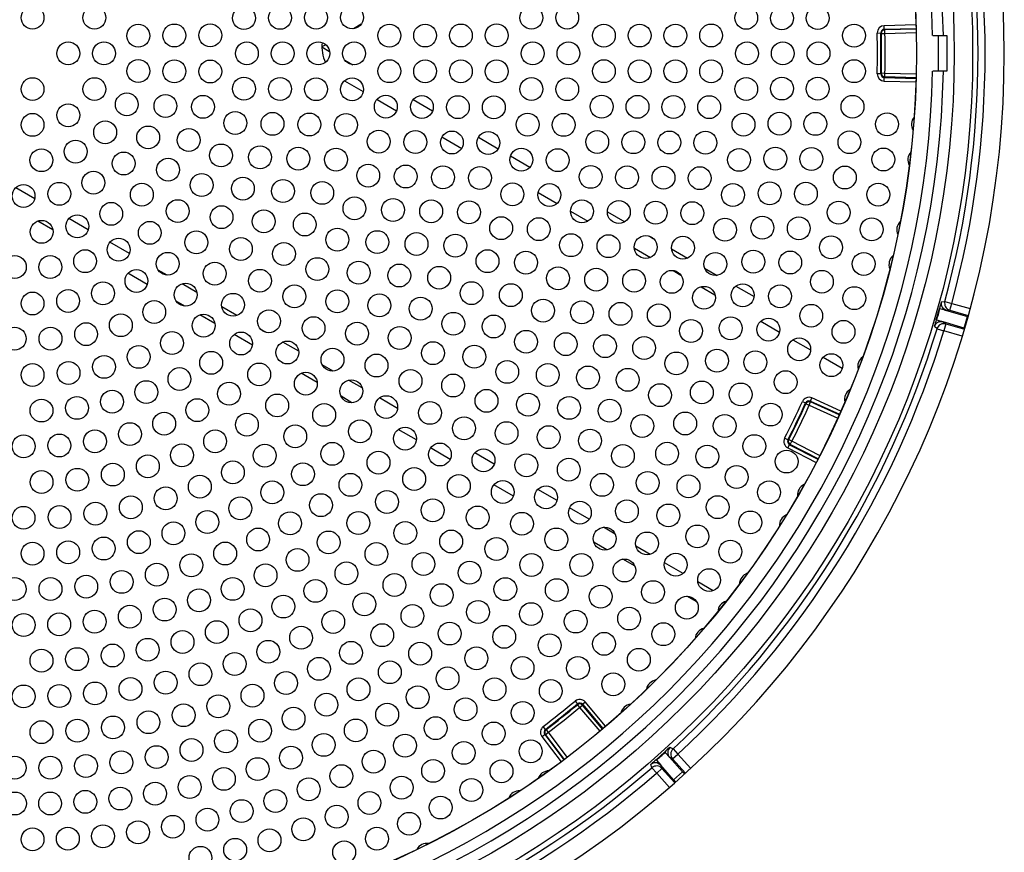
# Model space of a CAD drawing. Units: millimetres. Extents: x 1261 to 5060, y -489 to 2094.
# Drawn here: x 3172 to 3310, y 1619 to 1736 of the extents above; entities that cross this region are included whole.
import ezdxf

# ---------------------------------------------------------------- set-up
doc = ezdxf.new("R2010")
doc.units = ezdxf.units.MM
doc.layers.add('DDT_320_5-7_L', color=7, linetype='Continuous')
doc.layers.add('FactualArea', color=7, linetype='Continuous')

# ---------------------------------------------------------------- blocks, each defined once
blk = doc.blocks.new('SE2')
at = {"layer": 'DDT_320_5-7_L', "color": 2, "linetype": 'Continuous'}
for p, q in [((987.99, 367.32), (986.92, 366.7)), ((1065.64, 367.24), (1061.18, 367.13)), ((1061.2, 366.63), (1061.18, 367.13)), ((1061.2, 366.63), (1065.65, 366.74)), ((1061.2, 366.63), (1061.28, 366.55)), ((1065.65, 366.66), (1061.28, 366.55)), ((1060.21, 366.1), (1060.71, 366.12)), ((1060.79, 366.03), (1060.71, 366.12)), ((1060.79, 366.03), (1061.29, 366.05)), ((1061.29, 366.05), (1061.28, 366.55)), ((1061.29, 366.05), (1065.67, 366.16)), ((1067.98, 365.75), (1069.48, 365.75)), ((1069.48, 365.75), (1069.98, 365.75)), ((1069.98, 365.75), (1069.98, 360.75)), ((983.04, 364.47), (982.5, 364.15)), ((982.5, 364.15), (983.57, 363.53)), ((985.72, 362.29), (986.81, 361.66)), ((1060.71, 360.38), (1060.21, 360.4)), ((1060.71, 360.38), (1060.79, 360.47)), ((1061.29, 360.45), (1060.79, 360.47)), ((1061.18, 359.37), (1061.2, 359.87)), ((1061.28, 359.95), (1061.2, 359.87)), ((1061.2, 359.87), (1065.65, 359.76)), ((1061.28, 359.95), (1061.29, 360.45)), ((1065.65, 359.84), (1061.28, 359.95)), ((1065.67, 360.34), (1061.29, 360.45)), ((1069.48, 360.75), (1067.98, 360.75)), ((1069.98, 360.75), (1069.48, 360.75)), ((985.68, 359.43), (988.29, 357.92)), ((1061.18, 359.37), (1065.64, 359.26)), ((990.21, 356.81), (992.94, 355.23)), ((995.26, 356.78), (997.99, 355.2)), ((999.3, 351.56), (1002.07, 349.96)), ((1004.39, 351.51), (1007.16, 349.91)), ((1008.89, 348.9), (1011.62, 347.33)), ((942.3, 342.92), (939.64, 344.45)), ((1012.77, 343.77), (1015.41, 342.25)), ((1017.29, 341.17), (1019.7, 339.77)), ((1022.45, 341.07), (1024.87, 339.67)), ((944.84, 338.56), (942.72, 339.79)), ((949.8, 338.58), (947.1, 340.14)), ((1023.15, 337.78), (1023.63, 337.5)), ((1028.33, 337.67), (1028.88, 337.35)), ((955.56, 335.25), (952.84, 336.82)), ((950.51, 335.29), (949.76, 335.72)), ((1026.23, 336), (1028.48, 334.7)), ((1031.43, 335.88), (1033.67, 334.59)), ((958.06, 330.92), (955.35, 332.49)), ((960.83, 332.21), (959.58, 332.93)), ((1031.64, 332.87), (1032.75, 332.23)), ((1036.06, 333.2), (1037.81, 332.19)), ((965, 329.8), (962.93, 331)), ((1035.57, 330.6), (1037.51, 329.48)), ((1040.43, 330.68), (1042.98, 329.21)), ((963.32, 327.88), (962.1, 328.59)), ((1069.2, 328.48), (1069.68, 328.53)), ((1069.68, 328.53), (1070.65, 328.27)), ((1070.37, 327.31), (1070.65, 328.27)), ((1070.65, 328.27), (1073.22, 327.53)), ((967.51, 325.46), (965.43, 326.66)), ((970.6, 326.56), (968.48, 327.79)), ((1068.47, 325.97), (1068.92, 327.54)), ((1069.89, 327.26), (1069, 327.51)), ((1069.76, 327.3), (1069.44, 327.54)), ((1070.37, 327.31), (1069.89, 327.26)), ((1069.89, 327.26), (1072.85, 326.43)), ((1070.37, 327.31), (1072.96, 326.56)), ((1043.91, 325.78), (1046.55, 324.26)), ((1068.55, 325.95), (1069.44, 325.69)), ((1068.91, 325.69), (1069.3, 325.73)), ((1072.38, 324.82), (1069.44, 325.69)), ((1069.44, 325.69), (1069.82, 325.39)), ((1069.82, 325.39), (1069.54, 324.43)), ((1069.82, 325.39), (1072.41, 324.65)), ((1072.38, 324.82), (1072.85, 326.43)), ((972.77, 322.42), (970.2, 323.91)), ((974.66, 324.22), (973.96, 324.62)), ((1068.59, 324.72), (1068.21, 325.02)), ((1068.59, 324.72), (1069.54, 324.43)), ((1072.12, 323.69), (1069.54, 324.43)), ((979.26, 321.56), (977.03, 322.85)), ((1048.41, 323.18), (1050.88, 321.75)), ((977.22, 319.85), (976.57, 320.23)), ((1052.64, 320.74), (1055.33, 319.18)), ((1057.93, 320.57), (1058.07, 320.49)), ((981.84, 317.18), (979.59, 318.48)), ((984.06, 318.78), (982.55, 319.66)), ((988.14, 316.43), (986.24, 317.53)), ((986.7, 314.37), (985.17, 315.26)), ((993.09, 313.57), (990.55, 315.04)), ((1049.74, 314.53), (1050.2, 314.33)), ((1050.24, 314.22), (1050.2, 314.33)), ((1050.24, 314.22), (1050.69, 314.01)), ((1050.69, 314.01), (1050.9, 314.47)), ((1050.86, 314.58), (1051.06, 315.03)), ((1050.86, 314.58), (1054.92, 312.75)), ((1050.86, 314.58), (1050.9, 314.47)), ((1054.89, 312.67), (1050.9, 314.47)), ((1055.12, 313.2), (1051.06, 315.03)), ((1050.69, 314.01), (1054.68, 312.22)), ((995.73, 309.16), (993.19, 310.62)), ((1047.71, 309.16), (1047.26, 309.39)), ((1047.71, 309.16), (1047.82, 309.2)), ((1048.27, 308.97), (1047.82, 309.2)), ((1048.04, 308.53), (1048.27, 308.97)), ((1052.16, 306.97), (1048.27, 308.97)), ((1000.45, 306.43), (997.69, 308.03)), ((1006.61, 305.76), (1003.88, 307.33)), ((1047.7, 308.05), (1047.93, 308.49)), ((1047.7, 308.05), (1051.66, 306.01)), ((1048.04, 308.53), (1047.93, 308.49)), ((1047.93, 308.49), (1051.89, 306.45)), ((1051.93, 306.53), (1048.04, 308.53)), ((1009.31, 301.31), (1006.58, 302.88)), ((1015.41, 300.67), (1012.71, 302.23)), ((1019.92, 298.06), (1017.16, 299.66)), ((1023.55, 295.97), (1021.89, 296.93)), ((1022.37, 293.76), (1020.58, 294.8)), ((1028.46, 293.13), (1026.44, 294.3)), ((1026.32, 291.48), (1024.62, 292.46)), ((1033.06, 290.47), (1030.45, 291.98)), ((1037.26, 288.04), (1035.11, 289.29)), ((1034.95, 286.5), (1033.57, 287.29)), ((1017.93, 272.61), (1018.25, 272.23)), ((1018.24, 272.11), (1018.25, 272.23)), ((1018.24, 272.11), (1018.57, 271.72)), ((1018.57, 271.72), (1018.95, 272.05)), ((1018.57, 271.72), (1021.38, 268.38)), ((1018.96, 272.16), (1018.95, 272.05)), ((1021.76, 268.7), (1018.95, 272.05)), ((1018.96, 272.16), (1019.34, 272.49)), ((1018.96, 272.16), (1021.83, 268.75)), ((1022.21, 269.08), (1019.34, 272.49)), ((1013.77, 268.65), (1013.47, 269.05)), ((1013.28, 267.65), (1013.68, 267.95)), ((1013.28, 267.65), (1015.96, 264.1)), ((1013.79, 267.94), (1013.68, 267.95)), ((1013.68, 267.95), (1016.36, 264.4)), ((1013.77, 268.65), (1013.89, 268.64)), ((1013.79, 267.94), (1014.19, 268.24)), ((1016.43, 264.45), (1013.79, 267.94)), ((1014.19, 268.24), (1013.89, 268.64)), ((1016.83, 264.75), (1014.19, 268.24)), ((1031.21, 266.14), (1031.65, 265.92)), ((1029.26, 264.41), (1030.47, 265.49)), ((1031.14, 264.74), (1030.52, 265.42)), ((1031.05, 264.84), (1030.91, 265.21)), ((1031.58, 264.52), (1031.14, 264.74)), ((1031.14, 264.74), (1032.97, 262.73)), ((1031.58, 264.52), (1032.32, 265.19)), ((1031.65, 265.92), (1032.32, 265.19)), ((1032.32, 265.19), (1034.11, 263.19)), ((1028.69, 263.28), (1028.53, 263.74)), ((1028.69, 263.28), (1029.35, 262.53)), ((1029.32, 264.34), (1029.93, 263.65)), ((1029.48, 263.94), (1029.83, 263.75)), ((1031.72, 261.61), (1029.93, 263.65)), ((1029.93, 263.65), (1030.09, 263.19)), ((1031.58, 264.52), (1033.37, 262.52)), ((1030.09, 263.19), (1029.35, 262.53)), ((1031.13, 260.53), (1029.35, 262.53)), ((1030.09, 263.19), (1031.89, 261.19)), ((1032.97, 262.73), (1031.72, 261.61))]:
    blk.add_line(p, q, dxfattribs=at)
for centre, radius in [((942, 363.25), 131.57), ((942, 363.25), 129), ((942, 363.25), 123.72), ((942, 363.25), 123.7), ((942, 368.25), 1.6), ((950.66, 368.25), 1.6), ((971.59, 368.19), 1.6), ((976.64, 368.23), 1.6), ((981.68, 368.26), 1.6), ((986.72, 368.29), 1.6), ((1011.82, 368.24), 1.6), ((1016.83, 368.26), 1.6), ((1041.88, 368.23), 1.6), ((1046.88, 368.17), 1.6), ((1051.89, 368.19), 1.6), ((956.8, 365.72), 1.6), ((961.84, 365.76), 1.6), ((966.87, 365.78), 1.6), ((991.94, 365.74), 1.6), ((996.94, 365.75), 1.6), ((1001.95, 365.76), 1.6), ((1006.95, 365.77), 1.6), ((1021.96, 365.74), 1.6), ((1026.96, 365.75), 1.6), ((1031.97, 365.75), 1.6), ((1036.97, 365.76), 1.6), ((1056.97, 365.74), 1.6), ((947, 363.25), 1.6), ((952, 363.25), 1.6), ((972, 363.25), 1.6), ((977, 363.25), 1.6), ((982, 363.25), 1.6), ((987, 363.25), 1.6), ((1012, 363.25), 1.6), ((1017, 363.25), 1.6), ((1042, 363.25), 1.6), ((1047, 363.25), 1.6), ((1052, 363.25), 1.6), ((956.8, 360.78), 1.6), ((961.84, 360.74), 1.6), ((966.87, 360.72), 1.6), ((991.94, 360.76), 1.6), ((996.94, 360.75), 1.6), ((1001.95, 360.74), 1.6), ((1006.95, 360.73), 1.6), ((1021.96, 360.76), 1.6), ((1026.96, 360.75), 1.6), ((1031.97, 360.75), 1.6), ((1036.97, 360.74), 1.6), ((1056.97, 360.76), 1.6), ((942, 358.25), 1.6), ((950.66, 358.25), 1.6), ((971.59, 358.31), 1.6), ((976.64, 358.27), 1.6), ((981.68, 358.24), 1.6), ((986.72, 358.21), 1.6), ((1011.82, 358.26), 1.6), ((1016.83, 358.24), 1.6), ((1041.88, 358.27), 1.6), ((1046.88, 358.33), 1.6), ((1051.89, 358.31), 1.6), ((955.19, 356.11), 1.6), ((960.6, 355.89), 1.6), ((965.85, 355.77), 1.6), ((991.44, 355.8), 1.6), ((996.49, 355.76), 1.6), ((1001.53, 355.73), 1.6), ((1006.56, 355.7), 1.6), ((1021.65, 355.8), 1.6), ((1026.67, 355.77), 1.6), ((1031.69, 355.75), 1.6), ((1036.7, 355.73), 1.6), ((1056.76, 355.78), 1.6), ((947, 354.59), 1.6), ((942, 353.25), 1.6), ((970.37, 353.51), 1.6), ((975.58, 353.39), 1.6), ((980.74, 353.3), 1.6), ((985.87, 353.24), 1.6), ((1011.29, 353.29), 1.6), ((1016.33, 353.25), 1.6), ((1041.5, 353.29), 1.6), ((1046.54, 353.42), 1.6), ((1051.56, 353.39), 1.6), ((1061.59, 353.33), 1.6), ((952.16, 352.21), 1.6), ((958.18, 351.49), 1.6), ((963.86, 351.12), 1.6), ((990.45, 350.91), 1.6), ((995.58, 350.84), 1.6), ((1000.69, 350.78), 1.6), ((1005.78, 350.72), 1.6), ((1021.03, 350.86), 1.6), ((1026.09, 350.82), 1.6), ((1031.13, 350.78), 1.6), ((1036.17, 350.75), 1.6), ((1056.33, 350.82), 1.6), ((948.03, 349.51), 1.6), ((968.38, 348.97), 1.6), ((973.84, 348.71), 1.6), ((979.19, 348.53), 1.6), ((1045.96, 348.53), 1.6), ((1051, 348.48), 1.6), ((943.24, 348.3), 1.6), ((954.75, 347.84), 1.6), ((984.47, 348.39), 1.6), ((1010.4, 348.37), 1.6), ((1015.5, 348.31), 1.6), ((1040.88, 348.35), 1.6), ((1061.08, 348.4), 1.6), ((960.97, 346.97), 1.6), ((988.98, 346.15), 1.6), ((994.23, 346.02), 1.6), ((999.44, 345.91), 1.6), ((1004.62, 345.82), 1.6), ((1020.11, 345.97), 1.6), ((1025.21, 345.9), 1.6), ((1030.3, 345.85), 1.6), ((1035.38, 345.79), 1.6), ((1055.68, 345.88), 1.6), ((950.52, 345.15), 1.6), ((965.67, 344.82), 1.6), ((971.44, 344.33), 1.6), ((940.74, 343.29), 1.6), ((945.75, 343.6), 1.6), ((957.3, 343.48), 1.6), ((977.05, 343.98), 1.6), ((982.54, 343.73), 1.6), ((1009.16, 343.53), 1.6), ((1014.34, 343.44), 1.6), ((1040.02, 343.44), 1.6), ((1045.16, 343.67), 1.6), ((1050.23, 343.61), 1.6), ((1060.36, 343.49), 1.6), ((987.05, 341.56), 1.6), ((953.01, 340.8), 1.6), ((962.32, 341.18), 1.6), ((968.45, 340.33), 1.6), ((992.45, 341.34), 1.6), ((997.79, 341.16), 1.6), ((1003.08, 341.02), 1.6), ((1018.89, 341.15), 1.6), ((1024.05, 341.05), 1.6), ((1029.2, 340.96), 1.6), ((1034.33, 340.89), 1.6), ((1054.82, 340.97), 1.6), ((948.27, 339.05), 1.6), ((974.36, 339.74), 1.6), ((980.1, 339.31), 1.6), ((1007.59, 338.79), 1.6), ((1044.13, 338.86), 1.6), ((1049.24, 338.77), 1.6), ((943.27, 338.28), 1.6), ((958.41, 338.14), 1.6), ((1012.85, 338.65), 1.6), ((1038.91, 338.57), 1.6), ((1059.44, 338.62), 1.6), ((964.92, 336.8), 1.6), ((984.66, 337.18), 1.6), ((990.25, 336.84), 1.6), ((995.74, 336.57), 1.6), ((1001.17, 336.35), 1.6), ((1017.36, 336.41), 1.6), ((1022.61, 336.27), 1.6), ((1027.82, 336.15), 1.6), ((1033.02, 336.05), 1.6), ((1053.75, 336.1), 1.6), ((954.05, 335.78), 1.6), ((971.16, 335.87), 1.6), ((977.18, 335.19), 1.6), ((939.52, 333.35), 1.6), ((944.48, 333.35), 1.6), ((949.36, 334.17), 1.6), ((960.92, 333.81), 1.6), ((1005.67, 334.17), 1.6), ((1011.05, 333.97), 1.6), ((1037.56, 333.77), 1.6), ((1042.87, 334.1), 1.6), ((1048.04, 333.99), 1.6), ((1058.33, 333.79), 1.6), ((967.5, 332.43), 1.6), ((981.86, 333.06), 1.6), ((987.64, 332.56), 1.6), ((993.32, 332.17), 1.6), ((956.54, 331.41), 1.6), ((973.82, 331.43), 1.6), ((998.91, 331.85), 1.6), ((1015.55, 331.78), 1.6), ((1020.88, 331.59), 1.6), ((1026.19, 331.43), 1.6), ((1031.46, 331.28), 1.6), ((1052.47, 331.29), 1.6), ((951.86, 329.67), 1.6), ((963.43, 329.48), 1.6), ((978.65, 329.24), 1.6), ((1003.44, 329.7), 1.6), ((1008.94, 329.42), 1.6), ((1041.39, 329.4), 1.6), ((1046.62, 329.26), 1.6), ((942, 328.25), 1.6), ((946.98, 328.61), 1.6), ((970.06, 328.07), 1.6), ((984.66, 328.54), 1.6), ((990.54, 327.98), 1.6), ((1035.97, 329.05), 1.6), ((1057.01, 329), 1.6), ((959.03, 327.06), 1.6), ((996.31, 327.53), 1.6), ((1013.45, 327.26), 1.6), ((1018.89, 327.01), 1.6), ((1024.29, 326.8), 1.6), ((1029.65, 326.61), 1.6), ((1050.98, 326.53), 1.6), ((954.36, 325.21), 1.6), ((965.94, 325.15), 1.6), ((975.08, 325.76), 1.6), ((1000.89, 325.41), 1.6), ((1006.53, 325.03), 1.6), ((949.5, 323.96), 1.6), ((981.33, 324.8), 1.6), ((987.42, 324.04), 1.6), ((1034.15, 324.41), 1.6), ((1039.7, 324.78), 1.6), ((1044.99, 324.6), 1.6), ((1055.5, 324.28), 1.6), ((939.49, 323.33), 1.6), ((944.51, 323.33), 1.6), ((961.52, 322.71), 1.6), ((971.19, 322.65), 1.6), ((993.38, 323.43), 1.6), ((1011.07, 322.89), 1.6), ((1016.63, 322.56), 1.6), ((1022.13, 322.28), 1.6), ((977.67, 321.39), 1.6), ((998.04, 321.3), 1.6), ((1027.59, 322.03), 1.6), ((1049.29, 321.84), 1.6), ((956.86, 320.78), 1.6), ((967, 319.95), 1.6), ((983.98, 320.38), 1.6), ((990.14, 319.57), 1.6), ((1003.83, 320.8), 1.6), ((1032.1, 319.86), 1.6), ((1037.79, 320.24), 1.6), ((1043.15, 320.02), 1.6), ((1053.79, 319.62), 1.6), ((942, 318.25), 1.6), ((947.04, 318.53), 1.6), ((952.01, 319.38), 1.6), ((973.72, 318.32), 1.6), ((1008.43, 318.68), 1.6), ((1014.11, 318.25), 1.6), ((962.56, 317.67), 1.6), ((980.25, 317.02), 1.6), ((994.9, 317.41), 1.6), ((1000.86, 316.77), 1.6), ((1019.73, 317.89), 1.6), ((1025.3, 317.57), 1.6), ((1047.39, 317.24), 1.6), ((957.92, 315.85), 1.6), ((969.5, 315.62), 1.6), ((986.61, 315.97), 1.6), ((1029.82, 315.42), 1.6), ((1035.67, 315.8), 1.6), ((1041.11, 315.52), 1.6), ((953.13, 314.5), 1.6), ((976.24, 313.98), 1.6), ((1005.53, 314.63), 1.6), ((1011.35, 314.1), 1.6), ((943.25, 313.27), 1.6), ((948.22, 313.64), 1.6), ((965.05, 313.32), 1.6), ((982.81, 312.66), 1.6), ((991.5, 313.75), 1.6), ((997.62, 312.94), 1.6), ((1017.09, 313.64), 1.6), ((1022.77, 313.24), 1.6), ((1045.3, 312.71), 1.6), ((960.42, 311.43), 1.6), ((972, 311.29), 1.6), ((1033.34, 311.46), 1.6), ((955.63, 309.97), 1.6), ((987.84, 310.35), 1.6), ((1002.39, 310.78), 1.6), ((1008.34, 310.11), 1.6), ((1027.33, 311.11), 1.6), ((1038.87, 311.12), 1.6), ((950.73, 308.95), 1.6), ((967.55, 308.96), 1.6), ((978.76, 309.65), 1.6), ((994.14, 309.34), 1.6), ((1014.22, 309.54), 1.6), ((1020.02, 309.05), 1.6), ((940.75, 308.26), 1.6), ((945.75, 308.38), 1.6), ((983.95, 307.21), 1.6), ((999.01, 307.12), 1.6), ((1030.81, 307.24), 1.6), ((1043.01, 308.29), 1.6), ((962.91, 307.01), 1.6), ((974.5, 306.96), 1.6), ((990.42, 305.98), 1.6), ((1005.11, 306.31), 1.6), ((1024.62, 306.92), 1.6), ((1036.43, 306.83), 1.6), ((1047.53, 306.13), 1.6), ((958.14, 305.46), 1.6), ((970.04, 304.61), 1.6), ((979.84, 304.36), 1.6), ((1011.12, 305.61), 1.6), ((1017.05, 305), 1.6), ((943.26, 303.26), 1.6), ((948.27, 303.58), 1.6), ((953.24, 304.31), 1.6), ((995.41, 303.69), 1.6), ((1028.09, 303.14), 1.6), ((1040.54, 303.96), 1.6), ((965.41, 302.61), 1.6), ((975.55, 301.81), 1.6), ((986.49, 302.87), 1.6), ((1001.66, 302.71), 1.6), ((1007.81, 301.86), 1.6), ((1021.71, 302.87), 1.6), ((1033.8, 302.65), 1.6), ((1045.08, 301.82), 1.6), ((960.64, 300.98), 1.6), ((991.6, 300.48), 1.6), ((1013.87, 301.12), 1.6), ((950.8, 298.85), 1.6), ((955.76, 299.72), 1.6), ((971.08, 299.58), 1.6), ((982.36, 300.03), 1.6), ((998.01, 299.31), 1.6), ((1018.6, 298.97), 1.6), ((1025.18, 299.17), 1.6), ((1037.88, 299.75), 1.6), ((940.74, 298.26), 1.6), ((945.78, 298.36), 1.6), ((966.46, 297.66), 1.6), ((978.04, 297.48), 1.6), ((987.6, 297.52), 1.6), ((1004.3, 298.3), 1.6), ((1030.99, 298.59), 1.6), ((1042.46, 297.61), 1.6), ((961.72, 296.09), 1.6), ((994.16, 296.13), 1.6), ((1010.49, 297.42), 1.6), ((956.88, 294.85), 1.6), ((973.57, 295.22), 1.6), ((983.43, 294.81), 1.6), ((1000.59, 294.94), 1.6), ((1015.31, 295.23), 1.6), ((1022.08, 295.34), 1.6), ((1035.04, 295.65), 1.6), ((946.99, 293.43), 1.6), ((951.96, 293.96), 1.6), ((1006.92, 293.9), 1.6), ((1028, 294.67), 1.6), ((1039.66, 293.52), 1.6), ((942, 293.25), 1.6), ((968.96, 293.26), 1.6), ((979.09, 292.37), 1.6), ((990.13, 293.19), 1.6), ((964.22, 291.62), 1.6), ((996.71, 291.78), 1.6), ((1003.17, 290.57), 1.6), ((1011.82, 291.66), 1.6), ((1018.81, 291.66), 1.6), ((1024.84, 290.88), 1.6), ((1032.02, 291.69), 1.6), ((954.47, 289.29), 1.6), ((959.39, 290.29), 1.6), ((974.61, 290.2), 1.6), ((985.93, 290.48), 1.6), ((1036.69, 289.54), 1.6), ((939.49, 288.29), 1.6), ((944.51, 288.29), 1.6), ((949.51, 288.63), 1.6), ((970.01, 288.31), 1.6), ((981.59, 288.03), 1.6), ((992.65, 288.85), 1.6), ((1008.17, 288.27), 1.6), ((1015.37, 288.14), 1.6), ((1028.84, 287.86), 1.6), ((965.3, 286.72), 1.6), ((999.25, 287.44), 1.6), ((1021.51, 287.23), 1.6), ((960.49, 285.42), 1.6), ((977.1, 285.84), 1.6), ((988.44, 286.16), 1.6), ((1004.35, 285.07), 1.6), ((1033.57, 285.69), 1.6), ((950.69, 283.72), 1.6), ((955.62, 284.42), 1.6), ((972.5, 283.91), 1.6), ((984.08, 283.69), 1.6), ((995.17, 284.52), 1.6), ((1011.77, 284.78), 1.6), ((1018.02, 283.74), 1.6), ((1025.49, 284.16), 1.6), ((940.76, 283.26), 1.6), ((945.73, 283.34), 1.6), ((967.79, 282.26), 1.6), ((979.59, 281.48), 1.6), ((990.94, 281.83), 1.6), ((1000.37, 282.06), 1.6), ((1008.01, 281.6), 1.6), ((1030.28, 281.97), 1.6), ((958.12, 279.79), 1.6), ((962.99, 280.88), 1.6), ((974.99, 279.51), 1.6), ((1014.37, 280.41), 1.6), ((1021.99, 280.62), 1.6), ((943.25, 278.26), 1.6), ((948.23, 278.48), 1.6), ((953.2, 278.99), 1.6), ((986.58, 279.36), 1.6), ((996.25, 279.25), 1.6), ((1004.12, 278.59), 1.6), ((1026.85, 278.39), 1.6), ((970.29, 277.81), 1.6), ((982.09, 277.12), 1.6), ((1010.58, 277.25), 1.6), ((1018.33, 277.23), 1.6), ((965.5, 276.37), 1.6), ((992, 276.65), 1.6), ((1000.08, 275.78), 1.6), ((955.71, 274.3), 1.6), ((960.63, 275.2), 1.6), ((977.48, 275.13), 1.6), ((987.62, 274.26), 1.6), ((1006.66, 274.26), 1.6), ((1014.53, 274.01), 1.6), ((1023.27, 274.96), 1.6), ((940.75, 273.26), 1.6), ((945.75, 273.33), 1.6), ((950.74, 273.68), 1.6), ((972.78, 273.38), 1.6), ((995.91, 273.15), 1.6), ((968, 271.88), 1.6), ((983.13, 272.1), 1.6), ((1002.6, 271.45), 1.6), ((963.14, 270.63), 1.6), ((978.53, 270.16), 1.6), ((991.63, 270.72), 1.6), ((1010.6, 270.95), 1.6), ((953.26, 268.92), 1.6), ((958.22, 269.65), 1.6), ((987.24, 268.5), 1.6), ((998.42, 268.82), 1.6), ((943.25, 268.26), 1.6), ((948.27, 268.46), 1.6), ((973.85, 268.46), 1.6), ((1006.54, 268.07), 1.6), ((964.25, 265.76), 1.6), ((969.08, 266.99), 1.6), ((982.75, 266.48), 1.6), ((994.13, 266.38), 1.6), ((959.36, 264.77), 1.6), ((978.17, 264.68), 1.6), ((1002.35, 265.36), 1.6), ((1011.72, 265.58), 1.6), ((939.51, 263.28), 1.6), ((944.49, 263.28), 1.6), ((949.47, 263.53), 1.6), ((954.43, 264.03), 1.6), ((973.51, 263.09), 1.6), ((989.73, 264.14), 1.6), ((968.78, 261.72), 1.6), ((985.23, 262.1), 1.6), ((998.06, 262.84), 1.6), ((1007.63, 262.79), 1.6), ((963.99, 260.58), 1.6), ((980.65, 260.26), 1.6), ((993.65, 260.5), 1.6), ((954.28, 258.97), 1.6), ((959.15, 259.66), 1.6), ((1003.42, 260.16), 1.6), ((939.54, 258.28), 1.6), ((944.46, 258.28), 1.6), ((949.38, 258.51), 1.6), ((975.99, 258.63), 1.6), ((989.15, 258.36), 1.6), ((999.11, 257.71), 1.6), ((971.26, 257.21), 1.6), ((984.57, 256.42), 1.6), ((961.64, 255.02), 1.6), ((966.48, 256.01), 1.6), ((994.7, 255.44), 1.6), ((946.94, 253.36), 1.6), ((951.86, 253.69), 1.6), ((956.77, 254.25), 1.6), ((979.9, 254.67), 1.6), ((990.2, 253.35), 1.6), ((942, 253.25), 1.6), ((975.16, 253.13), 1.6), ((965.5, 250.68), 1.6), ((970.36, 251.8), 1.6), ((985.61, 251.46), 1.6)]:
    blk.add_circle(centre, radius, dxfattribs=at)
for centre, radius, start, end in [((942, 363.25), 136, 270.8426, 89.1574), ((942, 363.25), 127.5, 1.1235, 88.8765), ((942, 363.25), 126, 1.1369, 88.8631), ((942, 363.25), 132.32, 344.7881, 15.2119), ((942, 363.25), 133.32, 344.7881, 15.2119), ((1061.21, 366.13), 1, 91.5147, 181.3681), ((1061.21, 366.13), 0.5, 91.4984, 181.3846), ((942, 363.25), 118.24, 358.6171, 1.3829), ((942, 363.25), 118.74, 358.6171, 1.3829), ((1061.29, 366.05), 0.5, 91.5004, 181.3431), ((942, 363.25), 118.83, 358.6573, 1.3427), ((942, 363.25), 119.33, 358.6573, 1.3427), ((942, 363.25), 126.8, 0, 1.0763), ((987.5, 364.15), 5, 173.0392, 205.5738), ((942, 363.25), 126.8, 358.9237, 0), ((942, 363.25), 126, 271.1369, 358.8631), ((942, 363.25), 127.5, 271.1235, 358.8765), ((1061.21, 360.37), 1, 178.6319, 268.4853), ((1061.21, 360.37), 0.5, 178.6147, 268.5016), ((1061.29, 360.45), 0.5, 178.658, 268.4993), ((1066.6, 353.31), 1.6, 139.9952, 210.8848), ((1066.11, 348.37), 1.6, 137.7168, 208.6063), ((1064.54, 338.55), 1.6, 133.1598, 204.0493), ((1063.46, 333.7), 1.6, 130.8813, 201.7708), ((1079.94, 324.74), 11.37, 160.7615, 165.7466), ((1070.17, 328.22), 1, 164.7128, 253.9304), ((1070.65, 328.27), 1, 164.7875, 253.9249), ((943.6, 362.79), 130.27, 343.5743, 344.2857), ((1069.16, 328.1), 0.617, 246.9588, 255.1445), ((1079, 322.56), 11.07, 162.0415, 167.1681), ((1069.16, 324.73), 1, 73.9346, 163.1452), ((1069.54, 324.43), 1, 73.9299, 163.0718), ((942, 363.25), 132.32, 312.6481, 343.0719), ((942, 363.25), 133.32, 312.6481, 343.0719), ((1059.08, 319.45), 1.6, 124.0459, 194.9354), ((1057.24, 314.83), 1.6, 121.7674, 192.6569), ((942, 363.25), 118.24, 332.9029, 335.6686), ((942, 363.25), 118.74, 332.9029, 335.6686), ((942, 363.25), 118.83, 332.943, 335.6284), ((1050.65, 314.12), 1, 65.8004, 155.6538), ((1050.65, 314.12), 0.5, 65.7841, 155.6703), ((1050.69, 314.01), 0.5, 65.7862, 155.6288), ((942, 363.25), 119.33, 332.943, 335.6284), ((1048.16, 308.93), 1, 152.9176, 242.771), ((1048.16, 308.93), 0.5, 152.9004, 242.7873), ((1048.27, 308.97), 0.5, 152.9437, 242.785), ((1050.66, 301.46), 1.6, 114.9319, 185.8215), ((1048.12, 297.19), 1.6, 112.6535, 183.543), ((1042.54, 288.97), 1.6, 108.0965, 180), ((1039.5, 285.03), 1.6, 105.818, 176.7075), ((1036.32, 281.22), 1.6, 103.5395, 174.4291), ((1029.5, 273.98), 1.6, 98.9826, 169.8721), ((942, 363.25), 118.24, 307.1886, 309.9543), ((942, 363.25), 118.74, 307.1886, 309.9543), ((942, 363.25), 118.83, 307.2287, 309.9141), ((942, 363.25), 119.33, 307.2287, 309.9141), ((1018.58, 271.84), 1, 40.0862, 129.9396), ((1018.57, 271.72), 0.5, 40.0719, 129.9145), ((1018.58, 271.84), 0.5, 40.0699, 129.956), ((1025.88, 270.57), 1.6, 96.7041, 167.5936), ((1014.08, 268.25), 1, 127.2033, 217.0567), ((1014.08, 268.25), 0.5, 127.1861, 217.0731), ((1014.19, 268.24), 0.5, 127.2294, 217.0707), ((1038.31, 257.25), 11.37, 128.6215, 133.6066), ((1031.89, 265.4), 1, 132.5728, 221.7904), ((943.11, 362.01), 130.27, 311.4343, 312.1457), ((1030.97, 265.84), 0.617, 214.8189, 223.0045), ((1032.32, 265.19), 1, 132.6475, 221.7849), ((942, 363.25), 132.32, 280.5081, 310.9319), ((1036.36, 255.91), 11.07, 129.9015, 135.0281), ((1029.18, 262.98), 1, 41.7946, 131.0052), ((1029.35, 262.53), 1, 41.7899, 130.9318), ((942, 363.25), 133.32, 280.5081, 310.9319), ((1014.26, 261.25), 1.6, 89.8687, 160.7582), ((1010.14, 258.46), 1.6, 87.5902, 158.4797), ((997.19, 251.09), 1.6, 80.7547, 151.6443)]:
    blk.add_arc(centre, radius, start, end, dxfattribs=at)
for centre, start_param, end_param in [((1029.93, 266.13), -0.422455, -0.017453), ((1028.68, 265.01), 0.017453, 0.422455)]:
    blk.add_ellipse(centre, major_axis=(3.33, -3.73), ratio=0.003491, start_param=start_param, end_param=end_param, dxfattribs=at)
for points in [[(1068.55, 325.95), (1068.53, 325.96), (1068.48, 325.97), (1068.47, 325.97), (1068.47, 325.97), (1068.47, 325.97), (1068.47, 325.97), (1068.47, 325.97)], [(1029.32, 264.34), (1029.3, 264.36), (1029.27, 264.4), (1029.26, 264.41), (1029.26, 264.41), (1029.26, 264.41), (1029.26, 264.41), (1029.26, 264.41)]]:
    blk.add_open_spline(points, degree=3, knots=[0, 0, 0, 0, 0.499953, 0.999906, 0.999906, 0.999906, 1, 1, 1, 1], dxfattribs=at)

msp = doc.modelspace()

# ---------------------------------------------------------------- block references
at = {"layer": 'FactualArea', "color": 7}
msp.add_blockref('SE2', (2231.95, 1367.64), dxfattribs=at)

doc.saveas('drawing.dxf')
